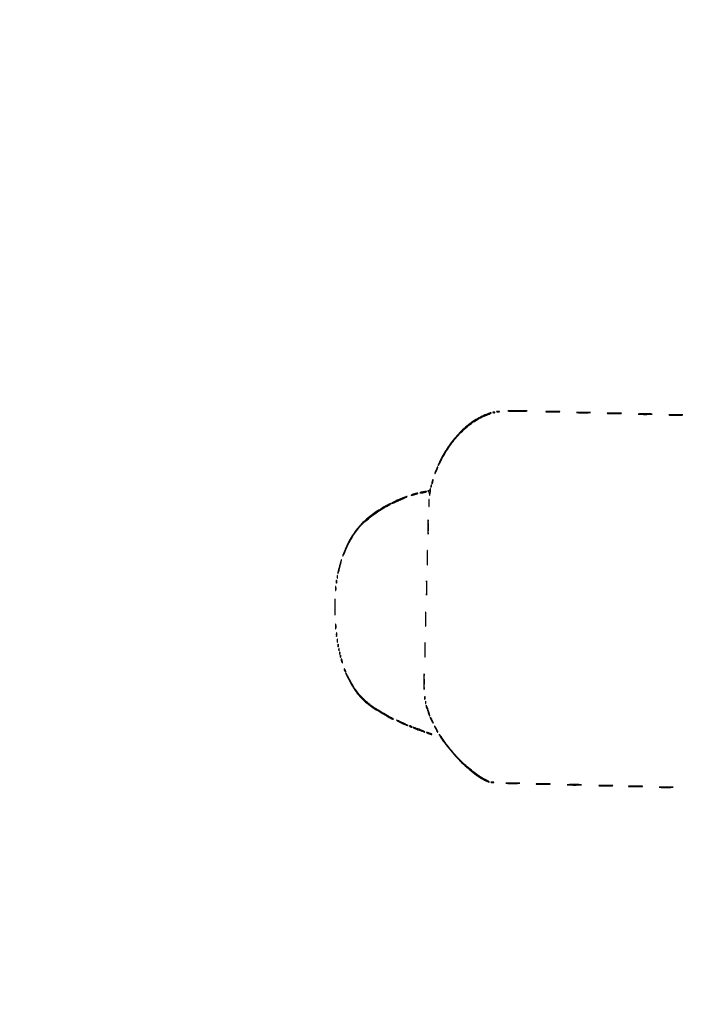
# Model space of a CAD drawing. Extents: x 1247 to 26003, y 2058 to 11285.
# Drawn here: x 21844 to 22674, y 5449 to 6676 of the extents above; entities that cross this region are included whole.
import ezdxf

# ---------------------------------------------------------------- set-up
doc = ezdxf.new("R2010")
doc.units = 0

msp = doc.modelspace()

# ---------------------------------------------------------------- linework, layer by layer
for points in [[(13168.5, 10813.102137, -0.000006), (8360.653107, 10813.169746, -0.000018), (5079.912836, 10813.370658)], [(20673.025799, 8931.256599, -0.000001), (21383.414062, 8931.522285, -0.000049)], [(5347.498067, 10808.624797, -0.000015), (8737.411878, 10808.827152, -0.000007), (13168, 10808.901911, -0.000007), (17286.35235, 10808.855321, -0.000012), (20753.0375, 10808.679349)], [(26002.210342, 8934.499116, 0.000001), (25462.399974, 8934.749923, 0.000098)], [(25057.105663, 8931.72083, -0.000001), (25526.208522, 8931.498802, -0.414074)], [(21084.989018, 8934.749872, 0.000002), (20598.886228, 8934.498583, 0.414061)], [(25527.643328, 2062.5), (23063.071664, 2062, 0.000015), (21630.721017, 2061.666733, 0.000137), (21009.595277, 2061.333198, 0.000003), (20599.497157, 2060.997979, 0.413972), (20598.5, 2060, 0.414048), (20599.497499, 2059.001937, 0.000002), (21049.083333, 2058.750139, 0.000125), (21729.939608, 2058.542659, 0.000014), (23300.5, 2058.5, 0.000014), (24871.060392, 2058.542659, 0.000125)], [(25551.916667, 2058.750139, 0.000002), (26001.502501, 2059.001937, 0.414048)], [(24708.641911, 8934.950671, 0.000018), (23300.583333, 8935, 0.000015), (21797.799133, 8934.954507, 0.000113)], [(22166.558261, 8931.738055, -0.000029), (23097.75, 8931.849806, -0.000019), (24391.126054, 8931.881669, -0.000114)], [(25530.214334, 3117.638214, -0.000032), (25530.068993, 4205.125067, -0.000019), (25530.030409, 5497.083333, -0.000022), (25530.102828, 6839.545998, -0.000043)], [(25525.750296, 7178.69495, -0.000023), (25525.828329, 6411.38051, -0.000014), (25525.853543, 5493.743481, -0.000014), (25525.828338, 4576.508523, -0.000023), (25525.750296, 3810.538177)]]:
    msp.add_lwpolyline(points, format="xyb")
for points in [[(22421.922918, 6182.667177, 0.054029), (22406.620066, 6173.912734, 0.041978), (22392.083205, 6161.379979, 0.039978), (22379.14628, 6145.879003, 0.038107), (22368.608559, 6128.274964, 0.001214), (22364.903312, 6120.811069, 0.620949), (22365.150921, 6120.487382, 0.226242), (22365.817931, 6120.982515, 0.001147), (22369.781566, 6128.504908, -0.014442), (22375.261765, 6138.267069, -0.020678), (22380.715988, 6146.560046, -0.021635), (22386.632407, 6154.083727, -0.018335), (22393.5, 6161.510407, -0.019336), (22401.077824, 6168.55797, -0.027351), (22408.378959, 6174.175469, -0.028752), (22415.949635, 6178.750955, -0.025209), (22424.32942, 6182.652381, 0.006038), (22427.363814, 6183.926007, 0.013043), (22429.659267, 6184.994231, 0.018914), (22431.058386, 6185.757605, 0.760688), (22431, 6185.970969, 0.081436), (22430.058405, 6185.819558, 0.006779), (22427.714857, 6185.002383, 0.008902), (22424.934375, 6183.933937, 0.006752)], [(22433.8125, 6186.316886, 0.051402), (22434.359369, 6186.160852, 0.05415), (22434.916927, 6186.123424, 0.060344), (22435.402231, 6186.202593, 0.126455), (22435.729167, 6186.395833, 0.296942), (22435.77538, 6186.614691, 0.208169), (22435.592839, 6186.799335, 0.077125), (22435.112848, 6186.910055, 0.028489), (22434.416667, 6186.921053, 0.018894), (22433.670344, 6186.862007, 0.168741), (22433.37858, 6186.720685, 0.470617), (22433.395823, 6186.538436, 0.054073)], [(22438.269032, 6187.307009, 0.037336), (22439.036634, 6187.167106, 0.029507), (22439.880008, 6187.127736, 0.030339), (22440.671085, 6187.185595, 0.06278), (22441.269032, 6187.344063, 0.31318), (22441.386009, 6187.52287, 0.333666), (22441.257153, 6187.684921, 0.052471), (22440.580113, 6187.787295, 0.014395), (22439.5, 6187.805051, 0.012823), (22438.431793, 6187.764444, 0.080377), (22437.900903, 6187.643467, 0.597527), (22437.883358, 6187.48334, 0.087174)], [(22453.25, 6188.253787, 0.004709), (22458.143771, 6188.153569, 0.002765), (22464, 6188.121189, 0.002765), (22469.856229, 6188.153569, 0.004709), (22474.75, 6188.253787, 0.030429), (22476.033279, 6188.370542, 0.913149), (22476.026562, 6188.480811, 0.006231), (22471.709677, 6188.556073, 0.001243), (22464, 6188.575237, 0.001243), (22456.290323, 6188.556073, 0.006231), (22451.973438, 6188.480811, 0.913149), (22451.966721, 6188.370542, 0.030429)], [(22500.25, 6187.256692, 0.006921), (22503.778111, 6187.150439, 0.004066), (22508, 6187.116103, 0.004066), (22512.221889, 6187.150439, 0.006921), (22515.75, 6187.256692, 0.044194), (22516.680663, 6187.380523, 0.875756), (22516.670313, 6187.497396, 0.009159), (22513.557921, 6187.577187, 0.001828), (22508, 6187.597512, 0.001828), (22502.442079, 6187.577187, 0.009159), (22499.329687, 6187.497396, 0.875756), (22499.319337, 6187.380523, 0.044194)], [(22538.25, 6186.256692, 0.006921), (22541.778111, 6186.150439, 0.004066), (22546, 6186.116103, 0.004066), (22550.221889, 6186.150439, 0.006921), (22553.75, 6186.256692, 0.044194), (22554.680663, 6186.380523, 0.875756), (22554.670313, 6186.497396, 0.009159), (22551.557921, 6186.577187, 0.001828), (22546, 6186.597512, 0.001828), (22540.442079, 6186.577187, 0.009159), (22537.329687, 6186.497396, 0.875756), (22537.319337, 6186.380523, 0.044194)], [(22576.797482, 6185.255245, 0.006295), (22580.533582, 6185.150299, 0.003909), (22584.920193, 6185.116635, 0.003921), (22589.250287, 6185.151213, 0.00707), (22592.797482, 6185.257546, 0.058571), (22593.55133, 6185.380065, 0.852078), (22593.537385, 6185.496971, 0.008418), (22590.242314, 6185.575527, 0.001786), (22584.5, 6185.59521, 0.001734), (22578.766482, 6185.574501, 0.009257), (22575.637385, 6185.494396, 0.898123), (22575.630083, 6185.378893, 0.032437)], [(22615.25, 6184.256692, 0.006921), (22618.778111, 6184.150439, 0.004066), (22623, 6184.116103, 0.004066), (22627.221889, 6184.150439, 0.006921), (22630.75, 6184.256692, 0.044194), (22631.680663, 6184.380523, 0.875756), (22631.670313, 6184.497396, 0.009159), (22628.557921, 6184.577187, 0.001828), (22623, 6184.597512, 0.001828), (22617.442079, 6184.577187, 0.009159), (22614.329687, 6184.497396, 0.875756), (22614.319337, 6184.380523, 0.044194)], [(22653.25, 6183.256692, 0.006921), (22656.778111, 6183.150439, 0.004066), (22661, 6183.116103, 0.004066), (22665.221889, 6183.150439, 0.006921), (22668.75, 6183.256692, 0.044194), (22669.680663, 6183.380523, 0.875756), (22669.670313, 6183.497396, 0.009159), (22666.557921, 6183.577187, 0.001828), (22661, 6183.597512, 0.001828), (22655.442079, 6183.577187, 0.009159), (22652.329687, 6183.497396, 0.875756), (22652.319337, 6183.380523, 0.044194)], [(22362.62518, 6115.021251, 0.003904), (22361.110116, 6111.14731, 0.191755), (22361.121407, 6110.335942, 0.652644), (22361.469683, 6110.328451, 0.004566), (22363.091538, 6113.895766, 0.010162), (22363.810402, 6115.609143, 0.015803), (22364.352669, 6117.116518, 0.010047), (22364.730297, 6118.365407, 0.271097), (22364.646081, 6118.687253, 0.479154), (22364.417572, 6118.662416, 0.016267), (22363.889206, 6117.7736, 0.019743), (22363.276888, 6116.551039, 0.011059)], [(22357.571429, 6100.428571, 0.01763), (22357.346523, 6099.376727, 0.024478), (22357.225007, 6098.420827, 0.022563), (22357.199935, 6097.646795, 0.195604), (22357.331236, 6097.335431, 0.453302), (22357.541307, 6097.349272, 0.049436), (22357.830364, 6097.81547, 0.034717), (22358.141471, 6098.579214, 0.01788), (22358.428571, 6099.571429, 0.01763), (22358.653477, 6100.623273, 0.024478), (22358.774993, 6101.579173, 0.022563), (22358.800065, 6102.353205, 0.195604), (22358.668764, 6102.664569, 0.453302), (22358.458693, 6102.650728, 0.049436), (22358.169636, 6102.18453, 0.034717), (22357.858529, 6101.420786, 0.01788)], [(22344, 6087, 0.004611), (22342.674775, 6086.562074, 0.169995), (22342.427679, 6086.368254, 0.580902), (22342.499952, 6086.230656, 0.010989), (22343.5, 6086.217995, 0.025901), (22344.475822, 6086.2777, 0.010562), (22345.79375, 6086.455396, 0.010417), (22347.204906, 6086.706323, 0.01309), (22348.5, 6087, 0.001764), (22350.391898, 6087.48852, 0.188614), (22350.602617, 6087.641859, 0.585438), (22350.539525, 6087.760026, 0.003411), (22349, 6087.782005, 0.025806), (22347.861933, 6087.73173, 0.01485), (22346.5, 6087.559978, 0.014811), (22345.13873, 6087.305562, 0.023892)], [(22355.078947, 6090.75, -0.096443), (22354.915852, 6090.075874, -0.089168), (22354.509128, 6089.490872, -0.089168), (22353.924126, 6089.084148, -0.096443), (22353.25, 6088.921053, 0.021021), (22352.583427, 6088.862835, 0.185333), (22352.327933, 6088.724694, 0.449116), (22352.351958, 6088.54862, 0.051902), (22352.75, 6088.337719, -0.159905), (22353.238395, 6087.925805, -0.049624), (22353.664997, 6087.051288, -0.043898), (22353.975533, 6085.915759, -0.03617), (22354.109566, 6084.666667, 0.006466), (22354.193476, 6082.902114, 0.698921), (22354.356123, 6082.853517, 0.110125), (22354.566434, 6083.322231, 0.002026), (22355.104651, 6086, 0.012072), (22355.41329, 6087.796317, 0.01522), (22355.607808, 6089.471875, 0.013341), (22355.689601, 6090.869493, 0.106934), (22355.574032, 6091.5, 0.12684), (22355.410494, 6091.716617, 0.440331), (22355.256944, 6091.692187, 0.112392), (22355.134954, 6091.367706, 0.022674)], [(22356.078947, 6094.416667, 0.018894), (22356.137993, 6093.670344, 0.168741), (22356.279315, 6093.37858, 0.470617), (22356.461564, 6093.395823, 0.054073), (22356.683114, 6093.8125, 0.051402), (22356.839148, 6094.359369, 0.05415), (22356.876576, 6094.916927, 0.060344), (22356.797407, 6095.402231, 0.126455), (22356.604167, 6095.729167, 0.296942), (22356.385309, 6095.77538, 0.208169), (22356.200665, 6095.592839, 0.077125), (22356.089945, 6095.112848, 0.028489)], [(22318, 6078.689615, 0.00464), (22312.903849, 6076.400245, 0.011933), (22309.277258, 6074.624352, 0.015548), (22307.025522, 6073.363874, 0.740782), (22307.109168, 6073.030409, 0.108549), (22307.543446, 6073.103336, 0.001999), (22309.71045, 6073.985554, 0.004828), (22312.232687, 6075.052767, 0.003196), (22315.109168, 6076.32467, -0.000172), (22318.122081, 6077.678746, -0.000185), (22321.063318, 6078.99809, -0.000174), (22323.589257, 6080.128967, -0.000882), (22325, 6080.75699, 0.015349), (22325.896588, 6081.187621, 0.045308), (22326.471875, 6081.555562, 0.187627), (22326.608728, 6081.783719, 0.447991), (22326.5, 6081.92011, 0.100603), (22325.827693, 6081.821857, 0.004388), (22323.590625, 6080.994034, 0.007303), (22320.946046, 6079.944482, 0.005132)], [(22334, 6084.5, 0.018348), (22331.560517, 6083.456255, 0.79363), (22331.63021, 6083.13225, 0.072727), (22333.298369, 6083.346883, 0.008022), (22337, 6084.448285, 0.01119), (22338.610773, 6084.995745, 0.040808), (22339.590625, 6085.446996, 0.32775), (22339.702192, 6085.694024, 0.355473), (22339.5, 6085.857026, 0.044283), (22338.494617, 6085.763155, 0.015075), (22337.059375, 6085.454612, 0.014854), (22335.486718, 6085.016646, 0.016572)], [(22353.34281, 6073.5, 0.003921), (22353.36764, 6070.635274, 0.022011), (22353.460299, 6069.106202, 0.807686), (22353.59156, 6069.092045, 0.057523), (22353.733497, 6069.776433, 0.013671), (22353.852417, 6071.684837, 0.00893), (22353.889991, 6073.890462, 0.008983), (22353.849527, 6076.043501, 0.016947), (22353.726893, 6077.776433, 0.153636), (22353.586732, 6078.099419, 0.661512), (22353.45291, 6078.056202, 0.018464), (22353.364217, 6076.373175, 0.004138)], [(22297.791848, 6068.634919, 0.030967), (22281.135915, 6057.725154, 0.04611), (22268.207218, 6046.062591, 0.047729), (22257.95041, 6032.550784, 0.036477), (22249.359474, 6016.089088, 0.006015), (22248.027772, 6012.904241, 0.00963), (22246.976506, 6010.151092, 0.003923), (22246.153038, 6007.805655, 0.286256), (22246.241166, 6007.425501, 0.505923), (22246.500419, 6007.465042, 0.007072), (22247.331782, 6009.107587, 0.012812), (22248.287351, 6011.197863, 0.00732), (22249.33888, 6013.766774, -0.022167), (22252.558901, 6021.012124, -0.016306), (22256.734292, 6028.744119, -0.016286), (22261.413345, 6036.20198, -0.02184), (22266.157124, 6042.619284, -0.038996), (22271.885687, 6048.668367, -0.01705), (22280.338503, 6055.796097, -0.016923), (22289.729653, 6062.681017, -0.024212), (22298.531317, 6068.081722, 0.004316), (22302.672455, 6070.401243, 0.020112), (22304.991722, 6071.853459, 0.066638), (22305.884418, 6072.656743, 0.639483), (22305.725785, 6073, 0.125973), (22305.522805, 6072.948035, 0.000432), (22303.282077, 6071.717758, 0.002308), (22300.748005, 6070.308291, 0.001441)], [(22352.40479, 6043.5, 0.001734), (22352.425499, 6037.766482, 0.009257), (22352.505604, 6034.637385, 0.898123), (22352.621107, 6034.630083, 0.032437), (22352.744755, 6035.797482, 0.006295), (22352.849701, 6039.533582, 0.003909), (22352.883365, 6043.920193, 0.003921), (22352.848787, 6048.250287, 0.00707), (22352.742454, 6051.797482, 0.058571), (22352.619935, 6052.55133, 0.852078), (22352.503029, 6052.537385, 0.008418), (22352.424473, 6049.242314, 0.001786)], [(22351.40479, 6005.5, 0.001734), (22351.425499, 5999.766482, 0.009257), (22351.505604, 5996.637385, 0.898123), (22351.621107, 5996.630083, 0.032437), (22351.744755, 5997.797482, 0.006295), (22351.849701, 6001.533582, 0.003909), (22351.883365, 6005.920193, 0.003921), (22351.848787, 6010.250287, 0.00707), (22351.742454, 6013.797482, 0.058571), (22351.619935, 6014.55133, 0.852078), (22351.503029, 6014.537385, 0.008418), (22351.424473, 6011.242314, 0.001786)], [(22242.121687, 5995.22688, 0.005031), (22241.314437, 5992.110847, 0.006629), (22240.644769, 5989.25296, 0.004933), (22240.140662, 5986.853077, 0.062156), (22240.073273, 5985.931901, 0.806702), (22240.246556, 5985.903573, 0.012618), (22240.842223, 5987.535542, 0.009699), (22241.644983, 5990.082386, 0.004563), (22242.588081, 5993.401858, 0.004897), (22243.495652, 5996.842627, 0.007798), (22244.196937, 5999.804275, 0.002768), (22244.741824, 6002.343593, 0.253009), (22244.636496, 6002.696838, 0.550854), (22244.422881, 6002.648711, 0.004366), (22243.735608, 6000.6647, 0.009742), (22242.963639, 5998.214812, 0.005555)], [(22238.194949, 5975.5, 0.012823), (22238.235556, 5974.431793, 0.080377), (22238.356533, 5973.900903, 0.597527), (22238.51666, 5973.883358, 0.087174), (22238.692991, 5974.269032, 0.037336), (22238.832894, 5975.036634, 0.029507), (22238.872264, 5975.880008, 0.030339), (22238.814405, 5976.671085, 0.06278), (22238.655937, 5977.269032, 0.31318), (22238.47713, 5977.386009, 0.333666), (22238.315079, 5977.257153, 0.052471), (22238.212705, 5976.580113, 0.014395)], [(22239.194949, 5981.5, 0.012823), (22239.235556, 5980.431793, 0.080377), (22239.356533, 5979.900903, 0.597527), (22239.51666, 5979.883358, 0.087174), (22239.692991, 5980.269032, 0.037336), (22239.832894, 5981.036634, 0.029507), (22239.872264, 5981.880008, 0.030339), (22239.814405, 5982.671085, 0.06278), (22239.655937, 5983.269032, 0.31318), (22239.47713, 5983.386009, 0.333666), (22239.315079, 5983.257153, 0.052471), (22239.212705, 5982.580113, 0.014395)], [(22350.40479, 5967.5, 0.001734), (22350.425499, 5961.766482, 0.009257), (22350.505604, 5958.637385, 0.898123), (22350.621107, 5958.630083, 0.032437), (22350.744755, 5959.797482, 0.006295), (22350.849701, 5963.533582, 0.003909), (22350.883365, 5967.920193, 0.003921), (22350.848787, 5972.250287, 0.00707), (22350.742454, 5975.797482, 0.058571), (22350.619935, 5976.55133, 0.852078), (22350.503029, 5976.537385, 0.008418), (22350.424473, 5973.242314, 0.001786)], [(22237.272364, 5967, 0.008087), (22237.298431, 5965.38851, 0.039503), (22237.399666, 5964.482812, 0.611425), (22237.546986, 5964.439977, 0.142433), (22237.705733, 5964.75, 0.029693), (22237.840649, 5965.774707, 0.017887), (22237.884498, 5967, 0.017887), (22237.840649, 5968.225293, 0.029693), (22237.705733, 5969.25, 0.142433), (22237.546986, 5969.560023, 0.611425), (22237.399666, 5969.517188, 0.039503), (22237.298431, 5968.61149, 0.008087)], [(22236.41127, 5944, 0.001583), (22236.431144, 5937.724814, 0.007935), (22236.509177, 5934.210938, 0.891106), (22236.623488, 5934.202122, 0.038501), (22236.744568, 5935.25, 0.005996), (22236.848477, 5939.233329, 0.003522), (22236.882053, 5944, 0.003522), (22236.848477, 5948.766671, 0.005996), (22236.744568, 5952.75, 0.038501), (22236.623488, 5953.797878, 0.891106), (22236.509177, 5953.789062, 0.007935), (22236.431144, 5950.275186, 0.001583)], [(22349.402488, 5929, 0.001828), (22349.422813, 5923.442079, 0.009159), (22349.502604, 5920.329688, 0.875756), (22349.619477, 5920.319337, 0.044194), (22349.743308, 5921.25, 0.006921), (22349.849561, 5924.778111, 0.004066), (22349.883897, 5929, 0.004066), (22349.849561, 5933.221889, 0.006921), (22349.743308, 5936.75, 0.044194), (22349.619477, 5937.680663, 0.875756), (22349.502604, 5937.670312, 0.009159), (22349.422813, 5934.557921, 0.001828)], [(22237.286014, 5919.5, 0.006817), (22237.315278, 5917.711719, 0.040183), (22237.418418, 5916.780601, 0.720633), (22237.561388, 5916.761725, 0.075924), (22237.717581, 5917.26375, 0.022548), (22237.846293, 5918.485188, 0.015659), (22237.885962, 5919.872547, 0.015827), (22237.839977, 5921.209518, 0.031163), (22237.703931, 5922.26375, 0.248898), (22237.549185, 5922.455688, 0.49082), (22237.403147, 5922.374351, 0.030832), (22237.307632, 5921.29708, 0.00738)], [(22238.252183, 5909.5, 0.008901), (22238.284834, 5908.071102, 0.053901), (22238.394187, 5907.339362, 0.67161), (22238.54341, 5907.319562, 0.082665), (22238.707261, 5907.761659, 0.028254), (22238.840609, 5908.754739, 0.020511), (22238.880728, 5909.869594, 0.020826), (22238.830983, 5910.934218, 0.041951), (22238.68708, 5911.761659, 0.285845), (22238.523779, 5911.916221, 0.417468), (22238.37161, 5911.814362, 0.038992), (22238.273069, 5910.938425, 0.009782)], [(22239.232003, 5902, 0.011065), (22239.259713, 5900.748017, 0.052887), (22239.366341, 5900.042188, 0.542911), (22239.521012, 5899.99086, 0.161593), (22239.689326, 5900.25, 0.039571), (22239.831531, 5901.047266, 0.024357), (22239.877971, 5902, 0.024357), (22239.831531, 5902.952734, 0.039571), (22239.689326, 5903.75, 0.161593), (22239.521012, 5904.00914, 0.542911), (22239.366341, 5903.957812, 0.052887), (22239.259713, 5903.251983, 0.011065)], [(22240.157895, 5896, 0.017491), (22240.189089, 5895.10856, 0.078554), (22240.306058, 5894.601562, 0.447206), (22240.474999, 5894.540618, 0.174857), (22240.662281, 5894.75, 0.057986), (22240.818615, 5895.320008, 0.037979), (22240.87034, 5896, 0.037979), (22240.818615, 5896.679992, 0.057986), (22240.662281, 5897.25, 0.174857), (22240.474999, 5897.459382, 0.447206), (22240.306058, 5897.398438, 0.078554), (22240.189089, 5896.89144, 0.017491)], [(22241.157895, 5891, 0.017491), (22241.189089, 5890.10856, 0.078554), (22241.306058, 5889.601562, 0.447206), (22241.474999, 5889.540618, 0.174857), (22241.662281, 5889.75, 0.057986), (22241.818615, 5890.320008, 0.037979), (22241.87034, 5891, 0.037979), (22241.818615, 5891.679992, 0.057986), (22241.662281, 5892.25, 0.174857), (22241.474999, 5892.459382, 0.447206), (22241.306058, 5892.398438, 0.078554), (22241.189089, 5891.89144, 0.017491)], [(22348.40479, 5890.5, 0.001734), (22348.425499, 5884.766482, 0.009257), (22348.505604, 5881.637385, 0.898123), (22348.621107, 5881.630083, 0.032437), (22348.744755, 5882.797482, 0.006295), (22348.849701, 5886.533582, 0.003909), (22348.883365, 5890.920193, 0.003921), (22348.848787, 5895.250287, 0.00707), (22348.742454, 5898.797482, 0.058571), (22348.619935, 5899.55133, 0.852078), (22348.503029, 5899.537385, 0.008418), (22348.424473, 5896.242314, 0.001786)], [(22242.078947, 5886.416667, 0.018894), (22242.137993, 5885.670344, 0.168741), (22242.279315, 5885.37858, 0.470617), (22242.461564, 5885.395823, 0.054073), (22242.683114, 5885.8125, 0.051402), (22242.839148, 5886.359369, 0.05415), (22242.876576, 5886.916927, 0.060344), (22242.797407, 5887.402231, 0.126455), (22242.604167, 5887.729167, 0.296942), (22242.385309, 5887.77538, 0.208169), (22242.200665, 5887.592839, 0.077125), (22242.089945, 5887.112848, 0.028489)], [(22243.078947, 5882.416667, 0.018894), (22243.137993, 5881.670344, 0.168741), (22243.279315, 5881.37858, 0.470617), (22243.461564, 5881.395823, 0.054073), (22243.683114, 5881.8125, 0.051402), (22243.839148, 5882.359369, 0.05415), (22243.876576, 5882.916927, 0.060344), (22243.797407, 5883.402231, 0.126455), (22243.604167, 5883.729167, 0.296942), (22243.385309, 5883.77538, 0.208169), (22243.200665, 5883.592839, 0.077125), (22243.089945, 5883.112848, 0.028489)], [(22244.140571, 5879, 0.04179), (22244.200514, 5878.284048, 0.018434), (22244.393028, 5877.353125, 0.018093), (22244.670913, 5876.375609, 0.02318), (22245, 5875.5, 0.015364), (22245.374931, 5874.696484, 0.14515), (22245.632858, 5874.422706, 0.507108), (22245.803802, 5874.497353, 0.055166), (22245.859429, 5875, 0.04179), (22245.799486, 5875.715952, 0.018434), (22245.606972, 5876.646875, 0.018093), (22245.329087, 5877.624391, 0.02318), (22245, 5878.5, 0.015364), (22244.625069, 5879.303516, 0.14515), (22244.367142, 5879.577294, 0.507108), (22244.196198, 5879.502647, 0.055166)], [(22248.030626, 5866.5, 0.067616), (22248.096832, 5866.012663, 0.024967), (22248.315379, 5865.353125, 0.024204), (22248.628962, 5864.647707, 0.026766), (22249, 5864, 0.027796), (22249.374359, 5863.485814, 0.102785), (22249.684621, 5863.234375, 0.335455), (22249.877628, 5863.267727, 0.190341), (22249.969374, 5863.5, 0.067616), (22249.903168, 5863.987337, 0.024967), (22249.684621, 5864.646875, 0.024204), (22249.371038, 5865.352293, 0.026766), (22249, 5866, 0.027796), (22248.625641, 5866.514186, 0.102785), (22248.315379, 5866.765625, 0.335455), (22248.122372, 5866.732273, 0.190341)], [(22250.031566, 5861.725036, 0.113155), (22250.131159, 5861.191795, 0.003221), (22251.076114, 5859.055363, 0.006391), (22252.242462, 5856.549726, 0.004335), (22253.631801, 5853.725036, 0.021916), (22259.037844, 5844.051343, 0.029762), (22264.791308, 5835.870619, 0.03145), (22271.195821, 5828.790212, 0.029753), (22278.551861, 5822.427575, 0.02185), (22285.373055, 5817.660817, 0.007021), (22295.889572, 5811.18126, 0.002804), (22306.937085, 5804.67047, 0.132502), (22309.422698, 5804, 0.749889), (22309.48019, 5804.197012, 0.004189), (22306.970272, 5805.768834, 0.007101), (22303.707875, 5807.710749, 0.003799), (22299.625825, 5810.021564, -0.006551), (22290.276013, 5815.38259, -0.018555), (22283.948646, 5819.445624, -0.02292), (22278.725763, 5823.447206, -0.015614), (22273.152955, 5828.442666, -0.018277), (22267.638461, 5834.104673, -0.025586), (22263.17413, 5839.574885, -0.024124), (22259.105402, 5845.716646, -0.013905), (22254.781566, 5853.464014, 0.003562), (22252.96874, 5856.876182, 0.006586), (22251.439899, 5859.618034, 0.003508), (22250.185856, 5861.764034, 0.746498)], [(22347.41127, 5851, 0.001583), (22347.431144, 5844.724814, 0.007935), (22347.509177, 5841.210938, 0.891106), (22347.623488, 5841.202122, 0.038501), (22347.744568, 5842.25, 0.005996), (22347.848477, 5846.233329, 0.003522), (22347.882053, 5851, 0.003522), (22347.848477, 5855.766671, 0.005996), (22347.744568, 5859.75, 0.038501), (22347.623488, 5860.797878, 0.891106), (22347.509177, 5860.789062, 0.007935), (22347.431144, 5857.275186, 0.001583)], [(22348.194949, 5830.5, 0.012823), (22348.235556, 5829.431793, 0.080377), (22348.356533, 5828.900903, 0.597527), (22348.51666, 5828.883358, 0.087174), (22348.692991, 5829.269032, 0.037336), (22348.832894, 5830.036634, 0.029507), (22348.872264, 5830.880008, 0.030339), (22348.814405, 5831.671085, 0.06278), (22348.655937, 5832.269032, 0.31318), (22348.47713, 5832.386009, 0.333666), (22348.315079, 5832.257153, 0.052471), (22348.212705, 5831.580113, 0.014395)], [(22349.157895, 5825, 0.017491), (22349.189089, 5824.10856, 0.078554), (22349.306058, 5823.601562, 0.447206), (22349.474999, 5823.540618, 0.174857), (22349.662281, 5823.75, 0.057986), (22349.818615, 5824.320008, 0.037979), (22349.87034, 5825, 0.037979), (22349.818615, 5825.679992, 0.057986), (22349.662281, 5826.25, 0.174857), (22349.474999, 5826.459382, 0.447206), (22349.306058, 5826.398438, 0.078554), (22349.189089, 5825.89144, 0.017491)], [(22350.074435, 5821.444172, 0.095577), (22350.29256, 5819.638125, 0.005093), (22352.126261, 5814.12239, 0.002499), (22354.133912, 5808.376362, 0.5512), (22354.60361, 5808.270277, 0.266114), (22354.694295, 5808.604138, 0.004217), (22354.163115, 5810.574063, 0.009848), (22353.466816, 5812.894612, 0.006212), (22352.567342, 5815.57624, 0.005353), (22351.633239, 5818.161218, 0.011068), (22350.83743, 5820.155996, 0.012818), (22350.236457, 5821.475552, 0.767413)], [(22355.083831, 5806.5, 0.088852), (22355.187806, 5805.91952, 0.012022), (22355.646706, 5804.765625, 0.013545), (22356.266304, 5803.413369, 0.011042), (22357, 5802, 0.011243), (22357.736948, 5800.72295, 0.027028), (22358.353294, 5799.821875, 0.06445), (22358.752973, 5799.420017, 0.623539), (22358.916169, 5799.5, 0.088852), (22358.812194, 5800.08048, 0.012022), (22358.353294, 5801.234375, 0.013545), (22357.733696, 5802.586631, 0.011042), (22357, 5804, 0.011243), (22356.263052, 5805.27705, 0.027028), (22355.646706, 5806.178125, 0.06445), (22355.247027, 5806.579983, 0.623539)], [(22319.5, 5799.452839, 0.005476), (22322.254429, 5798.161689, 0.007736), (22324.7375, 5797.076807, 0.004815), (22326.837626, 5796.22135, 0.101239), (22327.5, 5796.103968, 0.752281), (22327.544894, 5796.27656, 0.009572), (22326.038344, 5797.131593, 0.010225), (22323.882801, 5798.244546, 0.005143), (22321.119895, 5799.565186, 0.003892), (22318.246717, 5800.875298, 0.005897), (22315.725602, 5801.965777, 0.002499), (22313.561997, 5802.858799, 0.131809), (22313.119895, 5802.914056, 0.717413), (22313.093034, 5802.77317, 0.004373), (22314.738344, 5801.861872, 0.007755), (22316.858029, 5800.754141, 0.004189)], [(22330, 5795, 0.026766), (22330.647707, 5794.628962, 0.024204), (22331.353125, 5794.315379, 0.024967), (22332.012663, 5794.096832, 0.067616), (22332.5, 5794.030626, 0.190341), (22332.732273, 5794.122372, 0.335455), (22332.765625, 5794.315379, 0.102785), (22332.514186, 5794.625641, 0.027796), (22332, 5795, 0.026766), (22331.352293, 5795.371038, 0.024204), (22330.646875, 5795.684621, 0.024967), (22329.987337, 5795.903168, 0.067616), (22329.5, 5795.969374, 0.190341), (22329.267727, 5795.877628, 0.335455), (22329.234375, 5795.684621, 0.102785), (22329.485814, 5795.374359, 0.027796)], [(22334.054598, 5793.688065, 0.121146), (22335.341921, 5792.791557, 0.003666), (22341.487878, 5790.479156, 0.002038), (22347.900373, 5788.149626, 0.290203), (22348.651277, 5788.317944, 0.514756), (22348.612873, 5788.548059, 0.00687), (22347.088414, 5789.267471, 0.012546), (22345.152059, 5790.09094, 0.007149), (22342.773945, 5790.99343, 0.000561), (22336.601743, 5793.227515, 0.01161), (22334.732235, 5793.853174, 0.103287), (22334.139949, 5793.908946, 0.606317)], [(22362, 5792, 0.009274), (22362.818255, 5790.467002, 0.01426), (22363.588082, 5789.175, 0.008607), (22364.26842, 5788.143545, 0.247499), (22364.540648, 5788, 0.510981), (22364.656813, 5788.160667, 0.012218), (22364.294332, 5789.175, 0.016702), (22363.747106, 5790.465529, 0.009323), (22363, 5792, 0.009274), (22362.181745, 5793.532998, 0.01426), (22361.411918, 5794.825, 0.008607), (22360.73158, 5795.856455, 0.247499), (22360.459352, 5796, 0.510981), (22360.343187, 5795.839333, 0.012218), (22360.705668, 5794.825, 0.016702), (22361.252894, 5793.534471, 0.009323)], [(22352.5, 5786.463885, 0.017606), (22353.758619, 5785.94035, 0.017255), (22355.059375, 5785.502824, 0.017427), (22356.225207, 5785.198773, 0.060302), (22357, 5785.121182, 0.401021), (22357.161958, 5785.282499, 0.253165), (22357.03125, 5785.538986, 0.045293), (22356.252467, 5785.977738, 0.013736), (22355, 5786.5, 0.010311), (22352.010409, 5787.581041, 0.085406), (22350.589591, 5787.804437, 0.764014), (22350.50743, 5787.484714, 0.022031)], [(22366.679025, 5784.166196, 0.034818), (22371.069493, 5777.309532, 0.011436), (22378.44063, 5767.85143, 0.011663), (22386.794171, 5758.097507, 0.01701), (22394.635225, 5749.938937, 0.015167), (22402.675683, 5742.584112, 0.016291), (22410.962519, 5735.910502, 0.017238), (22418.620373, 5730.547703, 0.0452), (22424.547864, 5727.415555, 0.00547), (22428.35357, 5725.874107, 0.733687), (22428.565057, 5726.13631, 0.128942), (22427.732897, 5726.876704, 0.003793), (22423.5, 5728.990025, -0.049561), (22411.719277, 5736.286177, -0.023603), (22398.076309, 5747.794968, -0.023086), (22384.798553, 5761.306084, -0.029797), (22373.985792, 5774.927664, 0.001211), (22368.661548, 5782.484303, 0.013239), (22366.433448, 5785.460119, 0.809241), (22366.213285, 5785.351294, 0.062821)], [(22431.269032, 5725.307009, 0.037336), (22432.036634, 5725.167106, 0.029507), (22432.880008, 5725.127736, 0.030339), (22433.671085, 5725.185595, 0.06278), (22434.269032, 5725.344063, 0.31318), (22434.386009, 5725.52287, 0.333666), (22434.257153, 5725.684921, 0.052471), (22433.580113, 5725.787295, 0.014395), (22432.5, 5725.805051, 0.012823), (22431.431793, 5725.764444, 0.080377), (22430.900903, 5725.643467, 0.597527), (22430.883358, 5725.48334, 0.087174)], [(22450.25, 5724.256692, 0.006921), (22453.778111, 5724.150439, 0.004066), (22458, 5724.116103, 0.004066), (22462.221889, 5724.150439, 0.006921), (22465.75, 5724.256692, 0.044194), (22466.680663, 5724.380523, 0.875756), (22466.670313, 5724.497396, 0.009159), (22463.557921, 5724.577187, 0.001828), (22458, 5724.597512, 0.001828), (22452.442079, 5724.577187, 0.009159), (22449.329687, 5724.497396, 0.875756), (22449.319337, 5724.380523, 0.044194)], [(22488.25, 5723.256692, 0.006921), (22491.778111, 5723.150439, 0.004066), (22496, 5723.116103, 0.004066), (22500.221889, 5723.150439, 0.006921), (22503.75, 5723.256692, 0.044194), (22504.680663, 5723.380523, 0.875756), (22504.670313, 5723.497396, 0.009159), (22501.557921, 5723.577187, 0.001828), (22496, 5723.597512, 0.001828), (22490.442079, 5723.577187, 0.009159), (22487.329687, 5723.497396, 0.875756), (22487.319337, 5723.380523, 0.044194)], [(22526.797482, 5722.255245, 0.006295), (22530.533582, 5722.150299, 0.003909), (22534.920193, 5722.116635, 0.003921), (22539.250287, 5722.151213, 0.00707), (22542.797482, 5722.257546, 0.058571), (22543.55133, 5722.380065, 0.852078), (22543.537385, 5722.496971, 0.008418), (22540.242314, 5722.575527, 0.001786), (22534.5, 5722.59521, 0.001734), (22528.766482, 5722.574501, 0.009257), (22525.637385, 5722.494396, 0.898123), (22525.630083, 5722.378893, 0.032437)], [(22566.25, 5721.256692, 0.006921), (22569.778111, 5721.150439, 0.004066), (22574, 5721.116103, 0.004066), (22578.221889, 5721.150439, 0.006921), (22581.75, 5721.256692, 0.044194), (22582.680663, 5721.380523, 0.875756), (22582.670313, 5721.497396, 0.009159), (22579.557921, 5721.577187, 0.001828), (22574, 5721.597512, 0.001828), (22568.442079, 5721.577187, 0.009159), (22565.329687, 5721.497396, 0.875756), (22565.319337, 5721.380523, 0.044194)], [(22603.25, 5720.256692, 0.006921), (22606.778111, 5720.150439, 0.004066), (22611, 5720.116103, 0.004066), (22615.221889, 5720.150439, 0.006921), (22618.75, 5720.256692, 0.044194), (22619.680663, 5720.380523, 0.875756), (22619.670313, 5720.497396, 0.009159), (22616.557921, 5720.577187, 0.001828), (22611, 5720.597512, 0.001828), (22605.442079, 5720.577187, 0.009159), (22602.329687, 5720.497396, 0.875756), (22602.319337, 5720.380523, 0.044194)], [(22641.25, 5719.256692, 0.006921), (22644.778111, 5719.150439, 0.004066), (22649, 5719.116103, 0.004066), (22653.221889, 5719.150439, 0.006921), (22656.75, 5719.256692, 0.044194), (22657.680663, 5719.380523, 0.875756), (22657.670313, 5719.497396, 0.009159), (22654.557921, 5719.577187, 0.001828), (22649, 5719.597512, 0.001828), (22643.442079, 5719.577187, 0.009159), (22640.329687, 5719.497396, 0.875756), (22640.319337, 5719.380523, 0.044194)]]:
    msp.add_lwpolyline(points, format="xyb", close=True)

doc.saveas('drawing.dxf')
